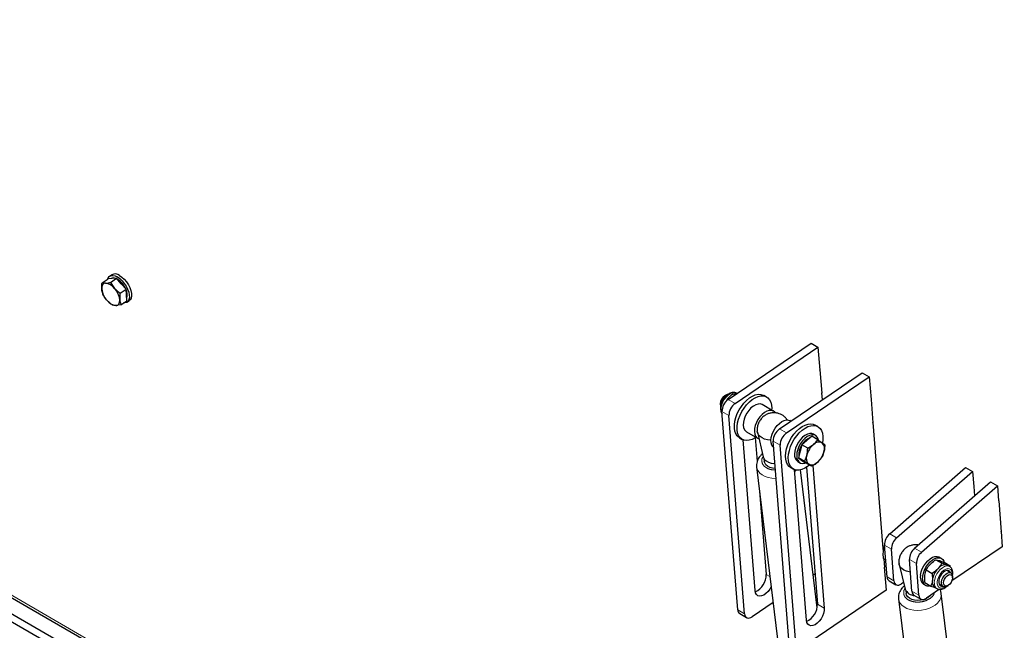
# Model space of a CAD drawing. Units: millimetres. Extents: x 5 to 415, y 1 to 292.
# Drawn here: x 355 to 380, y 220 to 235 of the extents above; entities that cross this region are included whole.
import ezdxf

# ---------------------------------------------------------------- set-up
doc = ezdxf.new("R2010")
doc.units = ezdxf.units.MM
doc.linetypes.add('PHANTOM', pattern=[12.7, 6.35, -1.27, 1.27, -1.27, 1.27, -1.27])

msp = doc.modelspace()

# ---------------------------------------------------------------- linework, layer by layer
at = {"color": 8, "linetype": 'PHANTOM', "lineweight": 18}
for p, q in [((329.495336, 235.2157858), (376.1530563, 208.2808571)), ((373.2418913, 225.530983), (373.4186678, 225.4289321)), ((373.0811949, 225.217065), (373.2579714, 225.1150141)), ((374.5500389, 224.7758055), (374.7268154, 224.6737545)), ((374.3893424, 224.4618875), (374.5661189, 224.3598366)), ((377.3630765, 222.1006076), (377.5398531, 221.9985567)), ((377.2311211, 221.8089734), (377.4078976, 221.7069224)), ((377.9994729, 221.7332238), (378.1762494, 221.6311729)), ((377.8675174, 221.4415896), (378.0442939, 221.3395387)), ((374.2082121, 221.0635786), (374.3049223, 221.007749)), ((377.2951042, 221.0013898), (377.4718807, 220.8993389)), ((377.9315005, 220.6340061), (378.1082771, 220.5319551)), ((375.5163597, 220.3084011), (375.6931362, 220.2063502)), ((373.4817796, 220.160998), (373.6585561, 220.0589471))]:
    msp.add_line(p, q, dxfattribs=at)
at = {"color": 7, "linetype": 'Continuous', "lineweight": 25}
for p, q in [((329.5023956, 235.1576694), (376.1601159, 208.2227407)), ((376.2145633, 207.7745029), (329.556843, 234.7094315)), ((376.2412254, 207.5550094), (329.5835051, 234.489938)), ((357.2517531, 228.5023225), (357.4038875, 228.6055176)), ((357.5130109, 228.612162), (357.4038875, 228.6055176)), ((357.4982045, 228.7104843), (357.441851, 228.672259)), ((357.469999, 228.5156119), (357.6221333, 228.618807)), ((357.6221333, 228.618807), (357.5130109, 228.612162)), ((357.7428203, 228.4794959), (357.6221333, 228.618807)), ((357.2517531, 228.5023225), (357.3404291, 228.4950967)), ((357.469999, 228.5156119), (357.5702384, 228.3624306)), ((357.7113724, 228.2369899), (357.8635067, 228.340185)), ((357.8635067, 228.340185), (357.7428203, 228.4794959)), ((357.8750708, 228.1942292), (357.8635067, 228.340185)), ((357.5162552, 227.9317874), (357.3751201, 228.0572287)), ((357.7345005, 227.9450771), (357.8866348, 228.0482722)), ((357.8866348, 228.0482722), (357.8750708, 228.1942292)), ((357.8909364, 228.0102004), (357.9472899, 228.0484257)), ((357.7345005, 227.9450771), (357.6049295, 227.9245625)), ((373.2418913, 225.530983), (375.3551396, 226.9644318)), ((373.4186678, 225.4289321), (375.5319161, 226.8623809)), ((375.3551396, 226.9644318), (375.5319161, 226.8623809)), ((375.5319161, 226.8623809), (375.5781375, 226.2789902)), ((375.5778298, 226.2828789), (375.5813659, 226.2808376)), ((375.5781375, 226.2789902), (375.581093, 226.2809957)), ((375.5813659, 226.2808376), (375.6282027, 225.689667)), ((374.5500389, 224.7758055), (376.6632871, 226.2092543)), ((374.7268154, 224.6737545), (376.8400636, 226.1072034)), ((376.6632871, 226.2092543), (376.8400636, 226.1072034)), ((376.8400636, 226.1072034), (376.886285, 225.5238127)), ((373.1782517, 225.633836), (373.1511386, 225.6181764)), ((373.1857812, 225.4794248), (373.2236354, 225.5415087)), ((373.359068, 225.6726), (373.4534453, 225.6741752)), ((373.4085547, 225.644032), (373.359068, 225.6726)), ((373.4633793, 225.6812194), (373.4502042, 225.6888252)), ((374.2202377, 225.5906966), (374.1495258, 225.6315177)), ((375.627561, 225.6977693), (375.6243589, 225.6955971)), ((375.6243589, 225.6955971), (375.6387246, 225.5142783)), ((375.6282027, 225.689667), (375.6246665, 225.6917083)), ((376.8859774, 225.5277014), (376.8895135, 225.5256601)), ((376.886285, 225.5238127), (376.8892406, 225.5258182)), ((373.0368543, 225.4202094), (373.0368532, 225.3888999)), ((374.3905879, 225.2325551), (374.1077467, 225.3958358)), ((376.8895135, 225.5256601), (376.9363502, 224.9344895)), ((373.4817796, 220.160998), (373.0811949, 225.217065)), ((373.6585561, 220.0589471), (373.2579714, 225.1150141)), ((374.840497, 224.972828), (374.8148528, 224.9876322)), ((375.5283852, 224.8355191), (375.4576734, 224.8763402)), ((376.9357085, 224.9425917), (376.9325064, 224.9404196)), ((376.9325064, 224.9404196), (377.1790202, 221.8289941)), ((376.9363502, 224.9344895), (376.9328141, 224.9365308)), ((373.5245765, 224.548957), (373.5952884, 224.508136)), ((373.7077794, 224.7029968), (373.9906206, 224.539716)), ((373.9316993, 224.5536462), (373.9797446, 223.9472364)), ((373.9845125, 224.6920947), (374.1364308, 224.0616468)), ((375.3757104, 224.588108), (375.2459276, 224.4813415)), ((375.5284253, 224.4999476), (375.3757104, 224.588108)), ((375.4724616, 224.6080026), (375.4158942, 224.6406583)), ((373.927119, 220.6509471), (373.6225659, 224.4949258)), ((374.7899271, 219.4058205), (374.3893424, 224.4618875)), ((374.9667037, 219.3037696), (374.5661189, 224.3598366)), ((375.1161448, 224.3745749), (375.0751359, 224.205189)), ((375.2459276, 224.4813415), (375.1161448, 224.3745749)), ((375.2688597, 224.2864145), (375.1161448, 224.3745749)), ((375.2688597, 224.2864145), (375.419168, 224.3813319)), ((375.5284253, 224.4999476), (375.6377257, 224.4254797)), ((374.1530514, 224.020317), (374.1618959, 223.9474979)), ((375.0751359, 224.205189), (375.034126, 224.0358)), ((375.1868409, 223.9476396), (375.034126, 224.0358)), ((375.034126, 224.0358), (375.1228999, 223.9731807)), ((375.6239553, 224.035937), (375.514698, 223.9173189)), ((373.9647308, 223.8083917), (375.5429765, 210.8154401)), ((374.8327241, 223.7937795), (374.903436, 223.7529584)), ((375.015927, 223.9478192), (375.0724944, 223.9151636)), ((375.1099914, 223.9801164), (375.1269365, 223.9703341)), ((375.1228999, 223.9731807), (375.2116748, 223.9105619)), ((375.3643897, 223.8224015), (375.2116748, 223.9105619)), ((375.2398469, 223.7984687), (375.5163597, 220.3084011)), ((375.3643897, 223.8224015), (375.2961403, 223.8731711)), ((375.4046642, 223.8473714), (375.6931362, 220.2063502)), ((377.3630765, 222.1006076), (379.3005029, 223.7960871)), ((379.3005029, 223.7960871), (379.4772794, 223.6940362)), ((375.2352665, 219.8957696), (374.9307134, 223.7397483)), ((375.5095256, 220.213171), (375.0822598, 223.7306427)), ((377.5398531, 221.9985567), (379.4772794, 223.6940362)), ((379.4772794, 223.6940362), (379.508094, 223.3051101)), ((377.9994729, 221.7332238), (379.9368992, 223.4287033)), ((378.1762494, 221.6311729), (380.1136758, 223.3266524)), ((379.5077853, 223.3089982), (379.5113214, 223.3069569)), ((379.5110496, 223.3071132), (379.508094, 223.3051101)), ((379.5113214, 223.3069569), (379.5298955, 223.0725281)), ((379.9368992, 223.4287033), (380.1136758, 223.3266524)), ((380.1136758, 223.3266524), (380.1444904, 222.9377263)), ((374.0395373, 223.1925444), (374.2082121, 221.0635786)), ((380.1441816, 222.9416144), (380.1477178, 222.9395731)), ((380.1474459, 222.9397294), (380.1444904, 222.9377263)), ((380.1477178, 222.9395731), (380.2099623, 222.1539385)), ((380.2061185, 222.1598686), (380.2093206, 222.1620408)), ((380.2061185, 222.1598686), (380.2369332, 221.7709425)), ((380.2099623, 222.1539385), (380.2064262, 222.1559798)), ((377.1787115, 221.8328847), (377.1822476, 221.8308433)), ((377.1819757, 221.8309997), (377.1790202, 221.8289941)), ((377.1822476, 221.8308433), (377.1963267, 221.6531395)), ((377.2321916, 221.7949432), (377.1942289, 221.6448404)), ((377.2951042, 221.0013898), (377.2311211, 221.8089734)), ((377.2321916, 221.7949432), (377.2322359, 221.7949177)), ((380.2369332, 221.7709425), (378.9495208, 220.897668)), ((377.4718807, 220.8993389), (377.4078976, 221.7069224)), ((378.6862242, 221.4735544), (378.6296547, 221.5062113)), ((377.1973172, 221.4710392), (377.2607988, 221.4343921)), ((377.2113985, 221.4629116), (377.2290854, 221.2396721)), ((377.6050774, 221.3216863), (377.7585762, 220.6926375)), ((377.9315005, 220.6340061), (377.8675174, 221.4415896)), ((378.1082771, 220.5319551), (378.0442939, 221.3395387)), ((378.5416404, 221.4391898), (378.6950423, 221.3506327)), ((378.5416404, 221.4391898), (378.626305, 221.4183814)), ((378.7520196, 221.3738767), (378.9054215, 221.2853197)), ((378.8431801, 221.2963439), (378.820758, 221.3061262)), ((378.9054215, 221.2853197), (378.820758, 221.3061262)), ((378.894005, 221.2670033), (378.8431801, 221.2963439)), ((378.9061696, 221.2565918), (378.9054215, 221.2853197)), ((375.4557725, 221.0731137), (375.4089284, 221.041338)), ((377.2252416, 221.2456022), (377.2284426, 221.2477738)), ((377.2252416, 221.2456022), (377.271463, 220.6622103)), ((377.2290854, 221.2396721), (377.2255493, 221.2417135)), ((378.2615125, 220.8566923), (378.2584242, 221.0304935)), ((378.2963869, 221.1805964), (378.4497888, 221.0920394)), ((378.4497888, 221.0920394), (378.4528771, 220.9182382)), ((378.926811, 221.1037334), (378.8469786, 221.1498196)), ((378.9682403, 220.9808553), (378.9682403, 221.0121643)), ((377.3462188, 220.9043299), (377.5229954, 220.802279)), ((377.7174873, 220.8610226), (377.6633918, 220.8243284)), ((378.2296874, 220.8133722), (378.2862569, 220.7807153)), ((378.2615125, 220.8566923), (378.4149144, 220.7681353)), ((378.4149144, 220.7681353), (378.5264665, 220.7286438)), ((378.6469949, 220.8034001), (378.7268274, 220.7573138)), ((378.8268419, 220.7672282), (378.8539549, 220.7828853)), ((377.271463, 220.6622103), (375.1582147, 219.2287602)), ((377.7753043, 220.6513235), (377.7843069, 220.5788535)), ((377.9826152, 220.5369461), (378.1593917, 220.4348952)), ((378.6363181, 220.6852173), (378.2997881, 220.4569446)), ((378.5182068, 220.7334128), (378.5690317, 220.7040723)), ((380.2900329, 207.6058869), (378.6791087, 220.5749765)), ((374.3851931, 220.3469216), (373.8500672, 219.9839377)), ((377.5874969, 220.4393829), (379.1984222, 207.4702958)), ((373.5328932, 220.0639399), (373.7096697, 219.961889))]:
    msp.add_line(p, q, dxfattribs=at)
at = {"color": 7, "linetype": 'Continuous', "lineweight": 25, "flags": 128}
for points in [[(357.3908709, 228.5966876), (357.4049514, 228.6312321), (357.4348628, 228.6671054), (357.4755998, 228.6877422), (357.5252585, 228.6921756), (357.5815154, 228.6801979), (357.6417421, 228.6523714)], [(357.6417421, 228.6523714), (357.7031211, 228.6099964), (357.7627837, 228.5550552), (357.8179381, 228.4901145), (357.8660066, 228.4182114), (357.9047416, 228.3427094), (357.932332, 228.2671387), (357.9474864, 228.1950323), (357.9494984, 228.1297622), (357.9382726, 228.074379), (357.9143332, 228.0314736), (357.8788008, 228.0030528), (357.833337, 227.990445), (357.8018707, 227.990776)], [(357.6980956, 228.6905967), (357.7594746, 228.6482217), (357.8191361, 228.5932799), (357.8742916, 228.5283398), (357.9223601, 228.4564379), (357.9610951, 228.3809347), (357.9886855, 228.305364), (358.0038399, 228.2332576), (358.0058519, 228.1679875), (357.9946251, 228.1126037), (357.9706867, 228.0696989), (357.9472899, 228.0484257)], [(357.3404291, 228.4950967), (357.3168895, 228.4911547), (357.2960168, 228.4823989), (357.278166, 228.4689783), (357.263643, 228.4511241), (357.2526985, 228.4291416), (357.2455162, 228.4034055), (357.2422216, 228.3743591), (357.2428696, 228.3424965)], [(357.6049295, 227.9245625), (357.628469, 227.9285057), (357.6493417, 227.9372615), (357.6671925, 227.9506821), (357.6817142, 227.9685359), (357.6926603, 227.9905187), (357.6998426, 228.0162536), (357.7031369, 228.0453013), (357.7024889, 228.0771639)], [(373.5245765, 224.548957), (373.5167594, 224.5537012), (373.4699036, 224.5942176), (373.433611, 224.6490036), (373.4089245, 224.7164808), (373.3965544, 224.7947136), (373.3968558, 224.8814465), (373.4098223, 224.9741864), (373.4350777, 225.0702634), (373.4718982, 225.166916), (373.5192239, 225.2613641), (373.5756922, 225.3508865), (373.6396796, 225.4329132), (373.7093441, 225.5050788), (373.7826838, 225.5653128)], [(373.7826838, 225.5653128), (373.8575872, 225.6118777), (373.9318995, 225.6434373), (374.0034828, 225.6590809), (374.0702792, 225.6583628), (374.1303658, 225.6412972), (374.1495258, 225.6315177)], [(373.8533957, 225.5244917), (373.9282991, 225.5710566), (374.0026114, 225.6026162), (374.0741946, 225.6182598), (374.1409911, 225.6175417), (374.2010777, 225.6004761), (374.2527255, 225.5675591), (374.2944498, 225.5197366), (374.3250495, 225.4583839), (374.3436458, 225.3852664), (374.3497012, 225.3024855), (374.3478836, 225.2572077)], [(373.9479163, 224.5643686), (373.9247398, 224.549254), (373.8498628, 224.5100509), (373.7766505, 224.4863636), (373.7072104, 224.4788756), (373.6435402, 224.4877985), (373.5874712, 224.5128801), (373.5406155, 224.5533965), (373.5043229, 224.6081825), (373.4796364, 224.6756597), (373.4672663, 224.7538925), (373.4675677, 224.8406254), (373.4805341, 224.9333653), (373.5057896, 225.0294423), (373.5426101, 225.1260949), (373.5899358, 225.220543), (373.6464041, 225.3100654), (373.7103915, 225.3920921), (373.780056, 225.4642577), (373.8533957, 225.5244917)], [(374.1077467, 225.3958358), (374.1054138, 225.3971513), (374.0573001, 225.412979), (374.0021931, 225.4118039), (373.9426712, 225.3936861), (373.8815171, 225.3594704), (373.8215906, 225.310759), (373.7656934, 225.2498238), (373.7164385, 225.179519), (373.6761303, 225.1031316), (373.6466528, 225.0242336), (373.6293842, 224.9465092), (373.6251326, 224.8736007), (373.6340972, 224.8089106), (373.6558566, 224.7554663), (373.689396, 224.7157676), (373.7077794, 224.7029968)], [(374.4373097, 225.1882991), (374.4271271, 225.2017839), (374.388255, 225.2338706), (374.3401412, 225.2496982), (374.2850342, 225.2485232), (374.2255123, 225.2304054), (374.1643583, 225.1961897), (374.1044318, 225.1474782), (374.0485346, 225.086543), (373.9992797, 225.0162383), (373.9589715, 224.9398508), (373.929494, 224.8609528), (373.9122253, 224.7832285), (373.9079738, 224.7103199), (373.9169384, 224.6456299), (373.9386978, 224.5921855), (373.9722372, 224.5524868), (374.0159867, 224.5283894), (374.0245667, 224.5258669)], [(374.361358, 224.6397021), (374.3942473, 224.7182335), (374.4374541, 224.7931649), (374.4889554, 224.8609897), (374.5463447, 224.9185398), (374.6069382, 224.9631222), (374.6679025, 224.992651), (374.7263876, 225.0057486), (374.779657, 225.0017989), (374.8148528, 224.9876322)], [(374.9848121, 224.7180142), (375.0567156, 224.7839846), (375.1311649, 224.8370379), (375.2060177, 224.8756526), (375.2791203, 224.8987121), (375.3483708, 224.9055601), (375.4117765, 224.895993), (375.4576734, 224.8763402)], [(375.0555239, 224.6771931), (375.1274275, 224.7431635), (375.2018768, 224.7962168), (375.2767296, 224.8348315), (375.3498322, 224.857891), (375.4190826, 224.864739), (375.4824884, 224.8551719), (375.5382244, 224.8294698), (375.5846892, 224.7883676), (375.6205435, 224.7330512), (375.644759, 224.6651122), (375.656636, 224.5865023), (375.6558341, 224.4994854), (375.6460919, 224.4256289)], [(374.3321175, 224.4862695), (374.3214028, 224.4867944), (374.2421108, 224.4967615), (374.168966, 224.5169368), (374.1047637, 224.546557), (374.0519643, 224.5844805), (374.0125833, 224.6292649), (373.9881308, 224.6791882), (373.9808225, 224.7125585)], [(374.4019043, 224.3033285), (374.3853058, 224.3178866), (374.3551539, 224.3619281), (374.3371457, 224.4190272), (374.3321228, 224.486516), (374.3403214, 224.5612383), (374.361358, 224.6397021)], [(374.8327241, 223.7937795), (374.7984029, 223.8185185), (374.7570947, 223.8669), (374.7269513, 223.9287522), (374.7088398, 224.0022906), (374.7032827, 224.085403), (374.7104371, 224.1756979), (374.7300997, 224.2705781), (374.7617046, 224.3673127), (374.8043403, 224.4631173), (374.8567826, 224.5552409), (374.9175225, 224.6410288), (374.9848121, 224.7180142)], [(375.3127535, 223.8522109), (375.267355, 223.8170672), (375.1924338, 223.7710687), (375.1181889, 223.7401199), (375.0467542, 223.7251096), (374.9801864, 223.7264756), (374.9204001, 223.7441744), (374.8691147, 223.7776974), (374.8278066, 223.8260789), (374.7976632, 223.8879311), (374.7795516, 223.9614695), (374.7739946, 224.0445819), (374.781149, 224.1348768), (374.8008116, 224.229757), (374.8324164, 224.3264916), (374.8750522, 224.4222962), (374.9274945, 224.5144198), (374.9882344, 224.6002077), (375.0555239, 224.6771931)], [(375.4158942, 224.6406583), (375.3746388, 224.656206), (375.3206013, 224.658094), (375.2616694, 224.6429669), (375.2005976, 224.6115364), (375.1402423, 224.5652663), (375.0834251, 224.5063261), (375.0328026, 224.4374657), (374.9907411, 224.3619107), (374.95921, 224.2831899), (374.9396802, 224.2049876), (374.9330684, 224.1309574)], [(375.5478866, 224.4949671), (375.5405151, 224.5206069), (375.514834, 224.5698794), (375.4778206, 224.6047376), (375.4312062, 224.6235504), (375.3771687, 224.6254384), (375.3182368, 224.6103113), (375.257165, 224.5788807), (375.1968097, 224.5326107), (375.1399925, 224.4736704), (375.08937, 224.4048101), (375.0473085, 224.329255), (375.0157773, 224.2505343), (374.9962476, 224.1723319), (374.9896358, 224.0983018)], [(374.1364308, 224.0616468), (374.1405517, 224.0476046), (374.1664888, 224.0003024), (374.2088127, 223.959273), (374.2653211, 223.9266514), (374.3330637, 223.9041408), (374.4085108, 223.8929151), (374.4345101, 223.8918029)], [(374.9896358, 224.0983018), (374.9962476, 224.0319054), (375.0157773, 223.9762493), (375.0473085, 223.933936), (375.08937, 223.9069417), (375.1399925, 223.8965314), (375.1968097, 223.9031883), (375.2150466, 223.9086157)], [(374.4443346, 223.7677753), (374.3741854, 223.7753124), (374.3053437, 223.7944756), (374.2468334, 223.8240825), (374.2018047, 223.8625358), (374.1726855, 223.907765), (374.1618959, 223.9474979)], [(375.0848887, 223.9999954), (375.1016853, 223.9854276), (375.1099914, 223.9801164)], [(378.1502574, 221.0491937), (378.16623, 221.1265909), (378.1945201, 221.2055407), (378.2338051, 221.2823499), (378.2822498, 221.3534279), (378.3375865, 221.4154534), (378.3972295, 221.4655246), (378.4583899, 221.5012989), (378.5182068, 221.5211031), (378.5738849, 221.5240168), (378.6228184, 221.5098962), (378.6296547, 221.5062113)], [(377.8928624, 221.1216921), (377.8625588, 221.1267891), (377.7894204, 221.146917), (377.7252202, 221.176519), (377.6724165, 221.2144619), (377.6330313, 221.2592926), (377.6085693, 221.309298), (377.6013095, 221.3422608)], [(378.2068269, 221.0165368), (378.2227995, 221.093934), (378.2510896, 221.1728839), (378.2903746, 221.249693), (378.3388193, 221.3207711), (378.394156, 221.3827965), (378.453799, 221.4328677), (378.5149594, 221.4686421), (378.5747763, 221.4884462), (378.6304544, 221.4913599), (378.6793879, 221.4772393), (378.7192905, 221.4467501), (378.7482959, 221.4013143), (378.7593816, 221.3696275)], [(378.4155202, 220.7700658), (378.3691798, 220.7622246), (378.3165657, 220.7678619), (378.2718859, 220.7903003), (378.2372285, 220.8284849), (378.2142142, 220.8806353), (378.2039209, 220.9443126), (378.2068269, 221.0165368)], [(378.9133841, 221.1114823), (378.9120428, 221.1145845), (378.8896112, 221.1453817), (378.8574162, 221.1614731), (378.8180648, 221.1615553), (378.7747441, 221.1456188), (378.7309662, 221.1149562), (378.6902755, 221.0720541), (378.6559701, 221.0203836), (378.6308284, 220.9641354), (378.6168873, 220.907863), (378.6152763, 220.8561268), (378.6261259, 220.8131195)], [(378.8268419, 220.7672282), (378.7978079, 220.7539398), (378.7582995, 220.748108), (378.7248781, 220.7584833), (378.7005151, 220.7841454), (378.6873748, 220.8228128), (378.6866246, 220.8710518), (378.6983308, 220.9245739), (378.7214547, 220.9786254), (378.7539394, 221.0284029), (378.792901, 221.0694843), (378.8348761, 221.0982155), (378.8761347, 221.1120491), (378.9130121, 221.1097526), (378.9422304, 221.0915292), (378.9611944, 221.0590003), (378.9682182, 221.0150571), (378.9682403, 221.0121643)], [(378.8975832, 220.818073), (378.8609165, 220.7871499), (378.8234933, 220.7700674), (378.789368, 220.7686768), (378.7622413, 220.7831263), (378.7450506, 220.8118533), (378.739659, 220.8517453), (378.7466511, 220.8984748), (378.7652695, 220.9469808), (378.7934963, 220.9920079), (378.8282727, 221.0286778), (378.8658298, 221.0530116), (378.9020982, 221.0623752), (378.9331478, 221.0557557), (378.9556131, 221.0338674), (378.9670602, 220.9990846), (378.9662489, 220.9551762), (378.9532666, 220.906899), (378.92952, 220.8594842), (378.8975832, 220.818073)], [(377.4718807, 220.8993389), (377.4782712, 220.8636957), (377.4911819, 220.8340115), (377.5101195, 220.8114301), (377.534355, 220.7968178), (377.562958, 220.7907375), (377.5948273, 220.7934174), (377.6287397, 220.8047597), (377.6633918, 220.8243284)], [(378.6492287, 220.7817517), (378.6586549, 220.7789875), (378.6913029, 220.7778195)], [(374.3366673, 220.7464161), (374.3025873, 220.6863999), (374.2559624, 220.6249285), (374.2035317, 220.5739958), (374.1483415, 220.5365588), (374.0936001, 220.5147959), (374.0424876, 220.5099696), (373.9979752, 220.522362), (373.9626498, 220.551252), (373.938564, 220.5949601), (373.927119, 220.6509471)], [(378.3578802, 220.4826861), (378.296899, 220.4464786), (378.2263388, 220.4196489), (378.1500035, 220.4036459), (378.0720097, 220.3993305), (377.9965626, 220.4069356), (377.9277273, 220.4260538), (377.8692159, 220.4556504), (377.8241852, 220.4941317), (377.7950586, 220.5394223), (377.7843069, 220.5788535)], [(378.1082771, 220.5319551), (378.1146676, 220.4963119), (378.1275782, 220.4666277), (378.1465159, 220.4440463), (378.1707513, 220.429434), (378.1993543, 220.4233537), (378.2312236, 220.4260336), (378.265136, 220.4373759), (378.2997881, 220.4569446)], [(378.4112918, 220.5325799), (378.4059982, 220.5263218), (378.3578802, 220.4826861)], [(373.6585561, 220.0589471), (373.6649456, 220.0233045), (373.6778573, 219.9936221), (373.6967949, 219.9710407), (373.7210304, 219.9564272), (373.7496323, 219.950345), (373.7815016, 219.9530262), (373.8154151, 219.9643691), (373.8500672, 219.9839377)], [(375.6931362, 220.2063502), (375.6912775, 220.1413387), (375.6762216, 220.07108), (375.648843, 219.9996575), (375.6107349, 219.9312224), (375.56411, 219.869751), (375.5116793, 219.8188183), (375.456489, 219.7813813), (375.4017477, 219.7596183), (375.3506351, 219.7547921), (375.3061228, 219.7671845), (375.2707974, 219.7960744), (375.2467115, 219.8397826), (375.2352665, 219.8957696)]]:
    msp.add_lwpolyline(points, dxfattribs=at)
at = {"color": 8, "linetype": 'PHANTOM', "lineweight": 18, "flags": 128}
for points in [[(373.0853347, 225.164802), (373.0675625, 225.2041561), (373.0582965, 225.2594882), (373.0613995, 225.3227907), (373.0767031, 225.3906542), (373.103382, 225.459417), (373.1399992, 225.5253731), (373.184579, 225.5849679), (373.23472, 225.6349876), (373.2877176, 225.6727369)], [(374.4643512, 223.5151433), (374.4517166, 223.5150562), (374.3554437, 223.5208965), (374.26416, 223.5381111), (374.1808019, 223.5661423), (374.1080491, 223.6040917), (374.0482353, 223.6507397), (374.0032878, 223.7045856), (373.9746501, 223.7639008), (373.9650206, 223.8061064)], [(374.9824708, 223.7261428), (374.9622308, 223.7039786), (374.9355424, 223.6788118)], [(378.8928259, 221.2676757), (378.8607522, 221.2795833), (378.8134444, 221.280774), (378.7617208, 221.2660484), (378.7083681, 221.2362001), (378.6562641, 221.1928391), (378.6082167, 221.138302), (378.5668169, 221.07553), (378.5342964, 221.0079066), (378.5124074, 220.9390764), (378.5023311, 220.872751), (378.5046113, 220.8125075), (378.5191224, 220.7615904)], [(378.9609047, 221.0598443), (378.9597066, 221.102673), (378.9467612, 221.1511918), (378.9217081, 221.1869438), (378.8862531, 221.2074924), (378.8428134, 221.2114369), (378.7943487, 221.1985075), (378.7441634, 221.1695897), (378.6956756, 221.1266493), (378.6521906, 221.0726143), (378.6166724, 221.0111692), (378.5915402, 220.9464969), (378.5785074, 220.8830105), (378.578462, 220.825031), (378.5914064, 220.7765116)], [(378.5191224, 220.7615904), (378.5450849, 220.7227472), (378.5672426, 220.7051273)], [(378.5914064, 220.7765116), (378.6164606, 220.7407602), (378.6519156, 220.7202116), (378.6953553, 220.7162671), (378.7438189, 220.7291959), (378.7818828, 220.7497364)], [(378.5222108, 220.2826667), (378.4471335, 220.2359029), (378.3619684, 220.1978581), (378.2694519, 220.1697568), (378.1725616, 220.1524982), (378.07441, 220.1466405), (377.9781487, 220.1523707), (377.8868765, 220.1695044), (377.8035248, 220.1974906), (377.7307699, 220.2354314), (377.670955, 220.282108), (377.6259991, 220.3360172), (377.5973487, 220.3954273), (377.5878025, 220.4370167)]]:
    msp.add_lwpolyline(points, dxfattribs=at)
at = {"color": 7, "linetype": 'Continuous', "lineweight": 25}
for centre, radius, start, end in [((357.5469156, 228.5012058), 0.1258649, 67.16037775, 120.01584981), ((357.5822328, 228.5405553), 0.1895695, 52.32445928, 116.31197282), ((357.3595862, 228.1335816), 0.5422238, 23.06350607, 58.74203085), ((357.7676008, 228.4124728), 0.5293765, 187.59594301, 222.14903822), ((357.3086011, 228.1745877), 0.3220855, 35.67651121, 84.32886532), ((357.1777579, 228.0071862), 0.5293765, 7.59610001, 42.14906773), ((357.6034862, 228.2006921), 0.2922663, 342.1363029, 26.92356636), ((357.6367595, 228.2450751), 0.3220892, 215.67680713, 264.3285694), ((373.2777342, 225.413123), 0.2409841, 121.69028909, 178.3148954), ((373.3102708, 225.3941811), 0.271198, 108.28846752, 191.40968397), ((373.4625735, 225.2199248), 0.3813894, 125.35403164, 180.42962611), ((373.63935, 225.1178738), 0.3813894, 125.35403164, 180.42962611), ((374.770721, 224.4647472), 0.3813894, 125.35403164, 180.42962611), ((374.9474976, 224.3626963), 0.3813894, 125.35403164, 180.42962611), ((375.4607619, 224.1876146), 0.3866997, 109.41793119, 149.46752621), ((375.4687646, 224.1282902), 0.4248565, 146.96542568, 185.81533182), ((375.7648547, 223.9766446), 0.5322322, 130.50418264, 166.02482341), ((375.5579473, 224.2573609), 0.1860874, 64.61397711, 138.22572761), ((375.4828121, 224.2726667), 0.2176007, 338.65801313, 44.60888984), ((375.1297649, 224.109637), 0.1978486, 173.81373054, 234.87383457), ((375.4510588, 224.0259852), 0.2176049, 158.65790003, 224.60820696), ((375.1690008, 224.3220133), 0.5322444, 310.5045498, 346.02470463), ((375.3759176, 224.0412954), 0.1860919, 244.61502405, 318.22468066), ((377.6136407, 221.8115651), 0.3825284, 130.92124423, 180.3882015), ((377.7904172, 221.7095142), 0.3825284, 130.92124423, 180.3882015), ((378.250037, 221.4441813), 0.3825284, 130.92124423, 180.3882015), ((378.4268135, 221.3421304), 0.3825284, 130.92124423, 180.3882015), ((378.7892692, 221.0635113), 0.2446497, 82.60497485, 143.36801138), ((373.7359398, 221.0512117), 0.4724342, 294.42771715, 1.49999823), ((377.4104605, 221.0001507), 0.115363, 179.38456222, 236.16068251), ((378.3685091, 220.9914181), 0.2257694, 165.17275209, 232.05659533), ((378.9729478, 220.8474348), 0.5248682, 136.38597416, 172.24730802), ((378.8085114, 221.0914433), 0.0890352, 21.61358587, 49.06936391), ((378.6241366, 220.8748142), 0.176679, 165.772108, 233.1615607), ((378.6996382, 220.8433464), 0.0794841, 202.35157158, 279.97073208), ((378.002307, 220.7898434), 0.2623998, 201.74334453, 269.28658718), ((378.0468569, 220.6327669), 0.115363, 179.38456222, 236.16068251), ((375.0440874, 220.2960342), 0.4724342, 294.42771715, 1.49999823), ((373.5971382, 220.1597611), 0.1153652, 179.38570577, 236.15945351)]:
    msp.add_arc(centre, radius, start, end, dxfattribs=at)
at = {"color": 8, "linetype": 'PHANTOM', "lineweight": 18}
for centre, radius, start, end in [((373.3823697, 225.545357), 0.1586967, 64.6943025, 126.61490905), ((378.3506573, 220.5627778), 0.3284704, 301.48529482, 2.53493161)]:
    msp.add_arc(centre, radius, start, end, dxfattribs=at)
at = {"color": 7, "linetype": 'Continuous', "lineweight": 25}
for points, knots in [([(357.2428696, 228.3424965), (357.2422632, 228.3810141), (357.2414519, 228.4325473), (357.249676, 228.488253), (357.2517531, 228.5023225)], [0, 0, 0, 0, 0.7474313356, 1, 1, 1, 1]), ([(357.2748812, 228.2104096), (357.2640107, 228.2403107), (357.2492276, 228.2809741), (357.2442002, 228.3296212), (357.2428696, 228.3424965)], [0, 0, 0, 0, 0.7353316481, 1, 1, 1, 1]), ([(357.3404291, 228.4950967), (357.3430366, 228.4952682), (357.3801737, 228.4977106), (357.4267205, 228.5069869), (357.469999, 228.5156119)], [0, 0, 0, 0, 0.0702145823, 1, 1, 1, 1]), ([(357.5702384, 228.3624306), (357.5731202, 228.3591412), (357.6141622, 228.312293), (357.6645358, 228.2732715), (357.7113724, 228.2369899)], [0, 0, 0, 0, 0.07021416116, 1, 1, 1, 1]), ([(357.3751201, 228.0572287), (357.3722792, 228.0605459), (357.331819, 228.1077897), (357.3023142, 228.1609666), (357.2748812, 228.2104096)], [0, 0, 0, 0, 0.0702163252, 1, 1, 1, 1]), ([(357.7113724, 228.2369899), (357.7092953, 228.2229204), (357.7010712, 228.1672148), (357.7018825, 228.1156815), (357.7024889, 228.0771639)], [0, 0, 0, 0, 0.2525686644, 1, 1, 1, 1]), ([(357.7024889, 228.0771639), (357.7038195, 228.0642886), (357.7088469, 228.0156415), (357.72363, 227.9749781), (357.7345005, 227.9450771)], [0, 0, 0, 0, 0.2646683519, 1, 1, 1, 1]), ([(357.6049295, 227.9245625), (357.6023626, 227.924419), (357.5658048, 227.9223743), (357.5401286, 227.9272521), (357.5162552, 227.9317874)], [0, 0, 0, 0, 0.0702145372, 1, 1, 1, 1]), ([(373.4494287, 225.6879346), (373.437594, 225.6940352), (373.4117205, 225.7073725), (373.3652179, 225.7104873), (373.3138709, 225.7013109), (373.269127, 225.6812516), (373.2241594, 225.6520137), (373.1811091, 225.6147797), (373.1354676, 225.5609758), (373.0969491, 225.4999843), (373.0672932, 225.4346364), (373.0479986, 225.3677738), (373.0402023, 225.3019722), (373.0454581, 225.2427041), (373.0602973, 225.1944247), (373.0780069, 225.1711959), (373.0856203, 225.16121)], [0, 0, 0, 0, 0.0582843688, 0.1274233566, 0.1982170757, 0.2768310175, 0.319433943, 0.3983174661, 0.4769286396, 0.5553094052, 0.6337657512, 0.7126341515, 0.7923425105, 0.8732523582, 0.9455116212, 1, 1, 1, 1]), ([(373.2236354, 225.5415087), (373.2263813, 225.5448865), (373.2654828, 225.5929854), (373.3139782, 225.6342413), (373.359068, 225.6726)], [0, 0, 0, 0, 0.0702244065, 1, 1, 1, 1]), ([(374.1901248, 225.1302022), (374.1810392, 225.1250847), (374.1480711, 225.1065151), (374.0928331, 225.0527087), (374.0340338, 224.9695247), (373.9939492, 224.8766575), (373.9773902, 224.8057401), (373.9787111, 224.7717673), (373.9789849, 224.7647247)], [0, 0, 0, 0, 0.08195470978, 0.2973814875, 0.51280909203, 0.72823552033, 0.94366309837, 1, 1, 1, 1]), ([(374.3514882, 225.1855731), (374.3233086, 225.180496), (374.2835553, 225.1733336), (374.2298526, 225.1529362), (374.204668, 225.1390875), (374.1897687, 225.1308945)], [0, 0, 0, 0, 0.4985869125, 0.7033621002, 1, 1, 1, 1]), ([(374.7521583, 225.004771), (374.7356922, 225.026351), (374.7036186, 225.0683858), (374.6421138, 225.1174016), (374.57667, 225.1538222), (374.5150848, 225.1750278), (374.4594823, 225.1857644), (374.4072227, 225.1901339), (374.3708426, 225.1871569), (374.3514882, 225.1855731)], [0, 0, 0, 0, 0.17577958685, 0.34239239809, 0.50651822996, 0.66059187602, 0.76320141953, 0.87402254842, 1, 1, 1, 1]), ([(373.9781704, 224.7647946), (373.9780168, 224.7631715), (373.9763816, 224.7458905), (373.9796805, 224.7286563), (373.9826696, 224.7130409)], [0, 0, 0, 0, 0.0939286622, 1, 1, 1, 1]), ([(375.2483763, 224.1051794), (375.2517541, 224.1205243), (375.2645161, 224.1785015), (375.2670191, 224.2406874), (375.2688597, 224.2864145)], [0, 0, 0, 0, 0.2646695364, 1, 1, 1, 1]), ([(375.419168, 224.3813319), (375.4222246, 224.3838748), (375.4657595, 224.4200935), (375.4982324, 224.4614732), (375.5284253, 224.4999476)], [0, 0, 0, 0, 0.0702105897, 1, 1, 1, 1]), ([(375.6377257, 224.4254797), (375.6398101, 224.4240066), (375.6694947, 224.4030271), (375.6883981, 224.3883531), (375.7059741, 224.3747094)], [0, 0, 0, 0, 0.0702153692, 1, 1, 1, 1]), ([(375.7059741, 224.3747094), (375.7041336, 224.3289823), (375.7016306, 224.2667965), (375.6888685, 224.2088192), (375.6854908, 224.1934744)], [0, 0, 0, 0, 0.7353304636, 1, 1, 1, 1]), ([(374.1173087, 224.1410005), (374.1119954, 224.1369985), (374.0883333, 224.1191762), (374.0530839, 224.0815618), (374.0133061, 224.0280545), (373.9834721, 223.9684012), (373.9657375, 223.9041953), (373.9596034, 223.8486419), (373.9651981, 223.816027), (373.9669994, 223.805526)], [0, 0, 0, 0, 0.0488424009, 0.21750983, 0.3890185396, 0.5623071976, 0.7372935346, 0.9154168549, 1, 1, 1, 1]), ([(375.1868409, 223.9476396), (375.1932568, 223.9598283), (375.2186598, 224.0080877), (375.2356656, 224.0636502), (375.2483763, 224.1051794)], [0, 0, 0, 0, 0.2525663677, 1, 1, 1, 1]), ([(375.6854908, 224.1934744), (375.6727805, 224.151945), (375.6557754, 224.0963831), (375.6303713, 224.0481249), (375.6239553, 224.035937)], [0, 0, 0, 0, 0.7474444117, 1, 1, 1, 1]), ([(375.2961403, 223.8731711), (375.294015, 223.8746679), (375.2637465, 223.8959844), (375.2238946, 223.9227518), (375.1868409, 223.9476396)], [0, 0, 0, 0, 0.0702153692, 1, 1, 1, 1]), ([(375.514698, 223.9173189), (375.5116004, 223.9147996), (375.4674816, 223.878918), (375.4140603, 223.8496316), (375.3643897, 223.8224015)], [0, 0, 0, 0, 0.0702105897, 1, 1, 1, 1]), ([(377.8104769, 221.7610506), (377.8011975, 221.7557999), (377.7680341, 221.7370348), (377.7126584, 221.6829446), (377.6539707, 221.5996274), (377.6140689, 221.5067415), (377.5976635, 221.4360706), (377.5990421, 221.4023463), (377.5993212, 221.3955177)], [0, 0, 0, 0, 0.0836888576, 0.2990932859, 0.514501741, 0.729906281, 0.9453106277, 1, 1, 1, 1]), ([(377.9706982, 221.8162657), (377.9425253, 221.8111109), (377.9027861, 221.8038398), (377.8494946, 221.7834417), (377.8246875, 221.7697219), (377.8101503, 221.7616821)], [0, 0, 0, 0, 0.50209011874, 0.70822070478, 1, 1, 1, 1]), ([(378.0912234, 221.8135173), (378.0874476, 221.8142766), (378.0669534, 221.8183983), (378.0264198, 221.8206866), (377.9900593, 221.8178018), (377.9706982, 221.8162657)], [0, 0, 0, 0, 0.0955037806, 0.5183770883, 1, 1, 1, 1]), ([(377.1942289, 221.6448404), (377.1938362, 221.6409892), (377.1882421, 221.5861322), (377.1929447, 221.5264922), (377.1973172, 221.4710392)], [0, 0, 0, 0, 0.0702043733, 1, 1, 1, 1]), ([(377.5985994, 221.3955755), (377.5984166, 221.3936201), (377.5967664, 221.3759737), (377.6001472, 221.3583881), (377.6031534, 221.3427511)], [0, 0, 0, 0, 0.1108129745, 1, 1, 1, 1]), ([(378.2963869, 221.1805964), (378.3188451, 221.217876), (378.348339, 221.2668346), (378.3888297, 221.3111671), (378.3984887, 221.3217425)], [0, 0, 0, 0, 0.76145242019, 1, 1, 1, 1]), ([(378.3984887, 221.3217425), (378.4334257, 221.3544465), (378.4781898, 221.3963494), (378.5302186, 221.431478), (378.5416404, 221.4391898)], [0, 0, 0, 0, 0.7804697245, 1, 1, 1, 1]), ([(378.6950423, 221.3506327), (378.68893, 221.3398558), (378.6610874, 221.2907648), (378.6228133, 221.2451153), (378.5929416, 221.2094872)], [0, 0, 0, 0, 0.2195302755, 1, 1, 1, 1]), ([(378.626305, 221.4183814), (378.6288197, 221.4175956), (378.6646344, 221.406403), (378.7099167, 221.3895481), (378.7520196, 221.3738767)], [0, 0, 0, 0, 0.0702130276, 1, 1, 1, 1]), ([(378.820758, 221.3061262), (378.8182433, 221.3069129), (378.7824332, 221.3181159), (378.7371477, 221.334966), (378.6950423, 221.3506327)], [0, 0, 0, 0, 0.07022148462, 1, 1, 1, 1]), ([(378.9657705, 221.0141037), (378.9677103, 221.0210321), (378.9759218, 221.0503614), (378.9785031, 221.1007077), (378.9722656, 221.1594662), (378.9530582, 221.2082915), (378.9266609, 221.2456804), (378.9024607, 221.2600953), (378.8915984, 221.2665654)], [0, 0, 0, 0, 0.0649210446, 0.2748257436, 0.4879148871, 0.6760240695, 0.8545830914, 1, 1, 1, 1]), ([(378.2584242, 221.0304935), (378.2588582, 221.034322), (378.2650399, 221.0888435), (378.2812837, 221.1363893), (378.2963869, 221.1805964)], [0, 0, 0, 0, 0.0702209354, 1, 1, 1, 1]), ([(378.5929416, 221.2094872), (378.5828035, 221.1991884), (378.5403041, 221.1560151), (378.4889174, 221.1196953), (378.4497888, 221.0920394)], [0, 0, 0, 0, 0.23854640056, 1, 1, 1, 1]), ([(377.7390359, 220.7727132), (377.7337473, 220.7686998), (377.7101492, 220.7507917), (377.675015, 220.7130383), (377.6354009, 220.6593395), (377.6057451, 220.5995259), (377.5882153, 220.5351904), (377.5822522, 220.479558), (377.5879532, 220.4469233), (377.5897886, 220.4364162)], [0, 0, 0, 0, 0.048715118, 0.2173685723, 0.3888732945, 0.5621753935, 0.737204957, 0.9153903198, 1, 1, 1, 1]), ([(378.4528771, 220.9182382), (378.4524433, 220.9144107), (378.4462653, 220.8598909), (378.4300195, 220.8123441), (378.4149144, 220.7681353)], [0, 0, 0, 0, 0.0702043733, 1, 1, 1, 1]), ([(378.5678126, 220.707021), (378.5766213, 220.7015967), (378.5989112, 220.6878706), (378.6419815, 220.6823097), (378.6919906, 220.6878205), (378.7436539, 220.7078395), (378.7889039, 220.7350537), (378.8147122, 220.7597614), (378.8244174, 220.7690527)], [0, 0, 0, 0, 0.1185039844, 0.2998692177, 0.4830617599, 0.6759072261, 0.8781263642, 1, 1, 1, 1]), ([(378.6768149, 220.5779614), (378.6753329, 220.5903975), (378.6709501, 220.627178), (378.6585371, 220.6636517), (378.6448596, 220.6844406), (378.644759, 220.6845934)], [0, 0, 0, 0, 0.3364663681, 0.9951221545, 1, 1, 1, 1])]:
    msp.add_open_spline(points, degree=3, knots=knots, dxfattribs=at)
at = {"color": 8, "linetype": 'PHANTOM', "lineweight": 18}
for points, knots in [([(374.4472364, 223.7311798), (374.4128364, 223.7316003), (374.3264779, 223.732656), (374.2096583, 223.7794285), (374.1189846, 223.8586896), (374.0918166, 223.9574763), (374.1013459, 224.0333554), (374.1329075, 224.0658087), (374.1352601, 224.0682278)], [0, 0, 0, 0, 0.1396355667, 0.3505441379, 0.5614546569, 0.7723089297, 0.9830278073, 1, 1, 1, 1]), ([(378.4020754, 220.4571727), (378.3611665, 220.4327933), (378.2793255, 220.3840204), (378.1206684, 220.3534501), (377.9646868, 220.3617856), (377.831821, 220.4098818), (377.7413396, 220.4904546), (377.7145834, 220.5889696), (377.7225199, 220.6632612), (377.7519126, 220.6941818), (377.7525313, 220.6948327)], [0, 0, 0, 0, 0.1422909158, 0.2846632547, 0.4271264745, 0.5696206386, 0.7121131882, 0.8545711246, 0.9969385914, 1, 1, 1, 1]), ([(378.5009982, 220.5934268), (378.4978742, 220.5780432), (378.4877395, 220.528137), (378.4371031, 220.4861898), (378.4020754, 220.4571727)], [0, 0, 0, 0, 0.3082493566, 1, 1, 1, 1])]:
    msp.add_open_spline(points, degree=3, knots=knots, dxfattribs=at)

doc.saveas('drawing.dxf')
